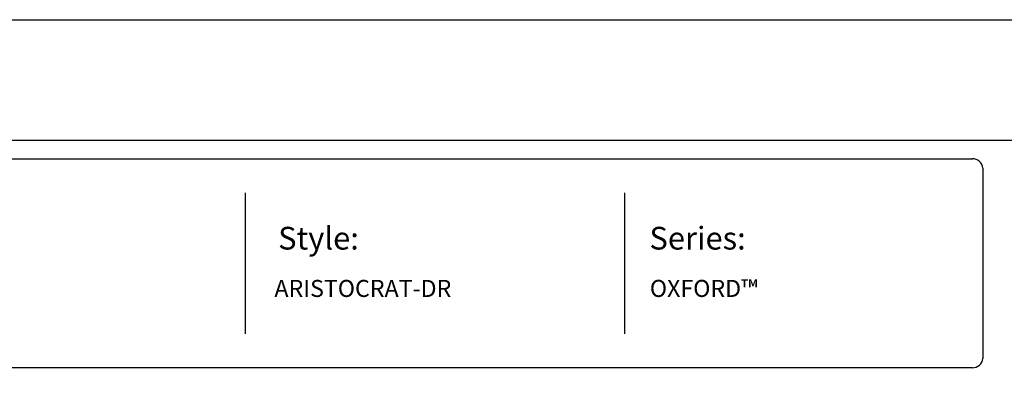
# Model space of a CAD drawing. Units: inches. Extents: x 36 to 591, y 36 to 401.
# Drawn here: x 180 to 354, y 337 to 401 of the extents above; entities that cross this region are included whole.
import ezdxf

# ---------------------------------------------------------------- set-up
doc = ezdxf.new("R2010")
doc.units = ezdxf.units.IN
doc.header["$MEASUREMENT"] = 0
doc.layers.add('FORMET OR TEMPLATE 1', color=250, linetype='Continuous')
doc.layers.add('TEXT', color=250, linetype='Continuous')
doc.styles.get("Standard").update_dxf_attribs({"font": 'Verdana.ttf'})

msp = doc.modelspace()

# ---------------------------------------------------------------- linework, layer by layer
msp.add_lwpolyline([(35.91, 401.3), (590.65, 401.3), (590.65, 35.61), (35.91, 35.61)], close=True)
at = {"layer": 'FORMET OR TEMPLATE 1'}
for p, q in [((220.18, 370.8), (220.18, 345.95)), ((287.08, 370.8), (287.08, 345.95))]:
    msp.add_line(p, q, dxfattribs=at)
for points in [[(80.38, 380.08), (546.18, 380.08)], [(83.66, 376.8), (348.42, 376.8)], [(350.28, 375.14), (350.28, 341.62)], [(348.42, 339.95), (83.65, 339.95)]]:
    msp.add_lwpolyline(points, dxfattribs=at)
for centre, start, end in [((348.42, 374.93), 6.3884, 90.1291), ((348.42, 341.83), 269.8709, 353.6116)]:
    msp.add_arc(centre, 1.87, start, end, dxfattribs=at)

# ---------------------------------------------------------------- texts
at = {"layer": 'TEXT', "attachment_point": 1}
for s, width, heights, insert, char_height in [('{\\fVerdana|b1|i0|c0|p0;Style:}', 49.1068, [0], (225.97, 364.8), 4), ('{\\fVerdana|b1|i0|c0|p0;Series:}', 49.1068, [0], (291.46, 364.8), 4), ('ARISTOCRAT-DR', 38.7443, [5.7], (225.32, 355.45), 3), ('OXFORD™', 141.8077, [9.94], (291.54, 355.45), 3)]:
    msp.add_mtext_dynamic_manual_height_columns(s, width=width, gutter_width=1, heights=heights, dxfattribs=dict(at, insert=insert, char_height=char_height))

doc.saveas('drawing.dxf')
